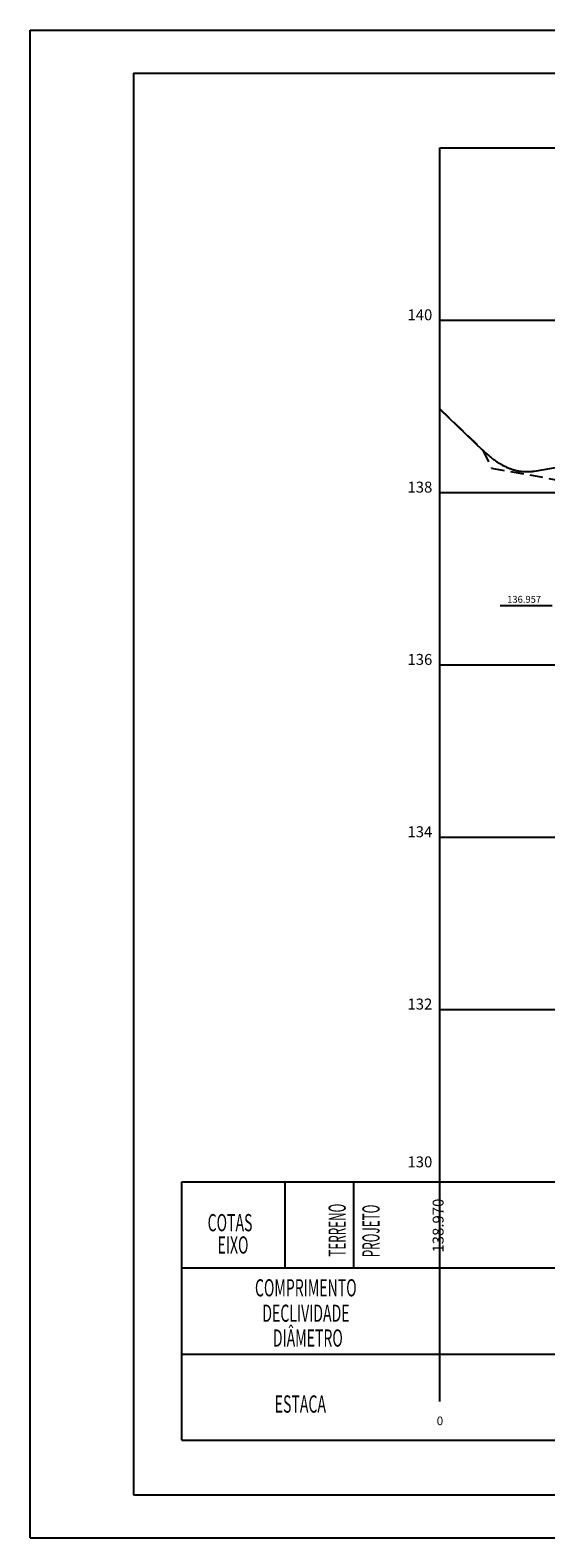
# Model space of a CAD drawing. Extents: x 182310 to 182735, y 1667043 to 1667443.
# Drawn here: x 182315 to 182375, y 1667043 to 1667218 of the extents above; entities that cross this region are included whole.
import ezdxf
from ezdxf.enums import TextEntityAlignment as Align

# ---------------------------------------------------------------- set-up
doc = ezdxf.new("R2010")
doc.units = 0
doc.linetypes.add('DASHED', pattern=[0.75, 0.5, -0.25])
doc.linetypes.add('DASHED2', pattern=[0.375, 0.25, -0.125])
for name, color, linetype in [('EIXOPFGC', 7, 'CONTINUOUS'), ('PBASE', 7, 'CONTINUOUS'), ('PEGC', 3, 'DASHED2'), ('PENA2', 2, 'CONTINUOUS'), ('PFGC', 4, 'CONTINUOUS'), ('PFGCT', 7, 'CONTINUOUS'), ('PGRID', 7, 'CONTINUOUS'), ('PGRIDT', 7, 'CONTINUOUS'), ('RUCPBASE', 7, 'CONTINUOUS')]:
    doc.layers.add(name, color=color, linetype=linetype)
doc.styles.add('L120', font='simplex.shx', dxfattribs={"height": 0.12})
doc.styles.get("Standard").update_dxf_attribs({"font": 'simplex.shx'})

msp = doc.modelspace()

# ---------------------------------------------------------------- linework, layer by layer
at = {"layer": 'EIXOPFGC', "ltscale": 5}
for p, q in [((182314.98, 1667217.73), (182734.98, 1667217.73)), ((182314.98, 1667217.73), (182734.98, 1667217.73)), ((182314.98, 1667042.73), (182314.98, 1667217.73)), ((182314.98, 1667042.73), (182314.98, 1667217.73)), ((182326.98, 1667212.73), (182729.98, 1667212.73)), ((182326.98, 1667212.73), (182729.98, 1667212.73)), ((182326.98, 1667212.73), (182326.98, 1667047.73)), ((182326.98, 1667047.73), (182729.98, 1667047.73)), ((182326.98, 1667047.73), (182729.98, 1667047.73)), ((182314.98, 1667042.73), (182734.98, 1667042.73)), ((182314.98, 1667042.73), (182734.98, 1667042.73))]:
    msp.add_line(p, q, dxfattribs=at)
at = {"layer": 'PBASE', "ltscale": 0.5}
for q in [(182362.61, 1667096.75), (182630.61, 1667084.05), (182630.61, 1667084.05)]:
    msp.add_line((182362.61, 1667084.05), q, dxfattribs=at)
at = {"layer": 'PEGC', "linetype": 'DASHED', "ltscale": 3}
for p, q in [((182362.61, 1667173.78), (182367.61, 1667168.98)), ((182367.61, 1667168.98), (182368.61, 1667166.9)), ((182368.61, 1667166.9), (182382.61, 1667164.37))]:
    msp.add_line(p, q, dxfattribs=at)
at = {"layer": 'PENA2'}
msp.add_line((182375.64, 1667150.91), (182369.61, 1667150.91), dxfattribs=at)
at = {"layer": 'PFGC', "ltscale": 0.5}
for p, q in [((182362.61, 1667173.75), (182367.61, 1667168.94)), ((182373.61, 1667166.55), (182377.61, 1667167.22))]:
    msp.add_line(p, q, dxfattribs=at)
msp.add_lwpolyline([(182367.61, 1667168.94), (182367.7, 1667168.85), (182367.8, 1667168.76), (182367.89, 1667168.68), (182367.98, 1667168.59), (182368.08, 1667168.51), (182368.17, 1667168.43), (182368.27, 1667168.35), (182368.36, 1667168.27), (182368.45, 1667168.19), (182368.55, 1667168.12), (182368.64, 1667168.05), (182368.73, 1667167.98), (182368.83, 1667167.91), (182368.92, 1667167.84), (182369.02, 1667167.77), (182369.11, 1667167.71), (182369.2, 1667167.64), (182369.3, 1667167.58), (182369.39, 1667167.52), (182369.48, 1667167.47), (182369.58, 1667167.41), (182369.67, 1667167.35), (182369.77, 1667167.3), (182369.86, 1667167.25), (182369.95, 1667167.2), (182370.05, 1667167.15), (182370.14, 1667167.11), (182370.23, 1667167.06), (182370.33, 1667167.02), (182370.42, 1667166.98), (182370.52, 1667166.94), (182370.61, 1667166.9), (182370.7, 1667166.86), (182370.8, 1667166.83), (182370.89, 1667166.79), (182370.98, 1667166.76), (182371.08, 1667166.73), (182371.17, 1667166.7), (182371.27, 1667166.68), (182371.36, 1667166.65), (182371.45, 1667166.63), (182371.55, 1667166.61), (182371.64, 1667166.59), (182371.73, 1667166.57), (182371.83, 1667166.55), (182371.92, 1667166.54), (182372.02, 1667166.52), (182372.11, 1667166.51), (182372.2, 1667166.5), (182372.3, 1667166.49), (182372.39, 1667166.49), (182372.48, 1667166.48), (182372.58, 1667166.48), (182372.67, 1667166.48), (182372.77, 1667166.48), (182372.86, 1667166.48), (182372.95, 1667166.48), (182373.05, 1667166.49), (182373.14, 1667166.49), (182373.23, 1667166.5), (182373.33, 1667166.51), (182373.42, 1667166.52), (182373.52, 1667166.54), (182373.61, 1667166.55)], dxfattribs=at)
at = {"layer": 'PGRID', "ltscale": 0.5}
for p, q in [((182362.61, 1667084.05), (182362.61, 1667204.05)), ((182362.61, 1667204.05), (182630.61, 1667204.05)), ((182362.61, 1667184.05), (182630.61, 1667184.05)), ((182362.61, 1667164.05), (182630.61, 1667164.05)), ((182362.61, 1667144.05), (182630.61, 1667144.05)), ((182362.61, 1667124.05), (182630.61, 1667124.05)), ((182362.61, 1667104.05), (182630.61, 1667104.05))]:
    msp.add_line(p, q, dxfattribs=at)
at = {"layer": 'PGRID'}
msp.add_line((182362.61, 1667058.55), (182362.61, 1667096.75), dxfattribs=at)
at = {"layer": 'RUCPBASE'}
for p, q in [((182332.61, 1667054.05), (182332.61, 1667084.05)), ((182332.61, 1667084.05), (182463.44, 1667084.05)), ((182344.61, 1667074.05), (182344.61, 1667084.05)), ((182352.61, 1667074.05), (182352.61, 1667084.05)), ((182332.61, 1667074.05), (182630.61, 1667074.05)), ((182332.61, 1667064.05), (182630.61, 1667064.05)), ((182332.61, 1667054.05), (182630.61, 1667054.05))]:
    msp.add_line(p, q, dxfattribs=at)

# ---------------------------------------------------------------- texts
at = {"layer": 'PENA2'}
msp.add_text('136.957', height=0.8, dxfattribs=at).set_placement((182370.42, 1667151.26))
at = {"layer": 'PENA2', "width": 0.6}
for s, p in [('COTAS', (182335.61, 1667078.31)), ('EIXO', (182336.76, 1667075.72)), ('COMPRIMENTO', (182341.11, 1667070.75)), ('DECLIVIDADE', (182341.97, 1667067.8)), ('DIÂMETRO', (182343.19, 1667064.92)), ('ESTACA', (182343.41, 1667057.26))]:
    msp.add_text(s, height=2, dxfattribs=at).set_placement(p)
at = {"layer": 'PENA2', "width": 0.5}
for s, p in [('TERRENO', (182351.66, 1667075.36)), ('PROJETO', (182355.59, 1667075.3))]:
    msp.add_text(s, height=2, rotation=90, dxfattribs=at).set_placement(p)
at = {"layer": 'PENA2', "style": 'L120'}
msp.add_text('0', height=1, dxfattribs=at).set_placement((182362.61, 1667055.8), align=Align.CENTER)
at = {"layer": 'PFGCT', "ltscale": 0.5}
msp.add_text('138.970', height=1.27, rotation=90, dxfattribs=at).set_placement((182363.03, 1667078.97), align=Align.CENTER)
at = {"layer": 'PGRIDT', "ltscale": 0.5}
for s, p in [('140', (182361.72, 1667184.05)), ('138', (182361.72, 1667164.05)), ('136', (182361.72, 1667144.05)), ('134', (182361.72, 1667124.05)), ('132', (182361.72, 1667104.05)), ('130', (182361.72, 1667085.73))]:
    msp.add_text(s, height=1.27, rotation=360, dxfattribs=at).set_placement(p, align=Align.RIGHT)

doc.saveas('drawing.dxf')
